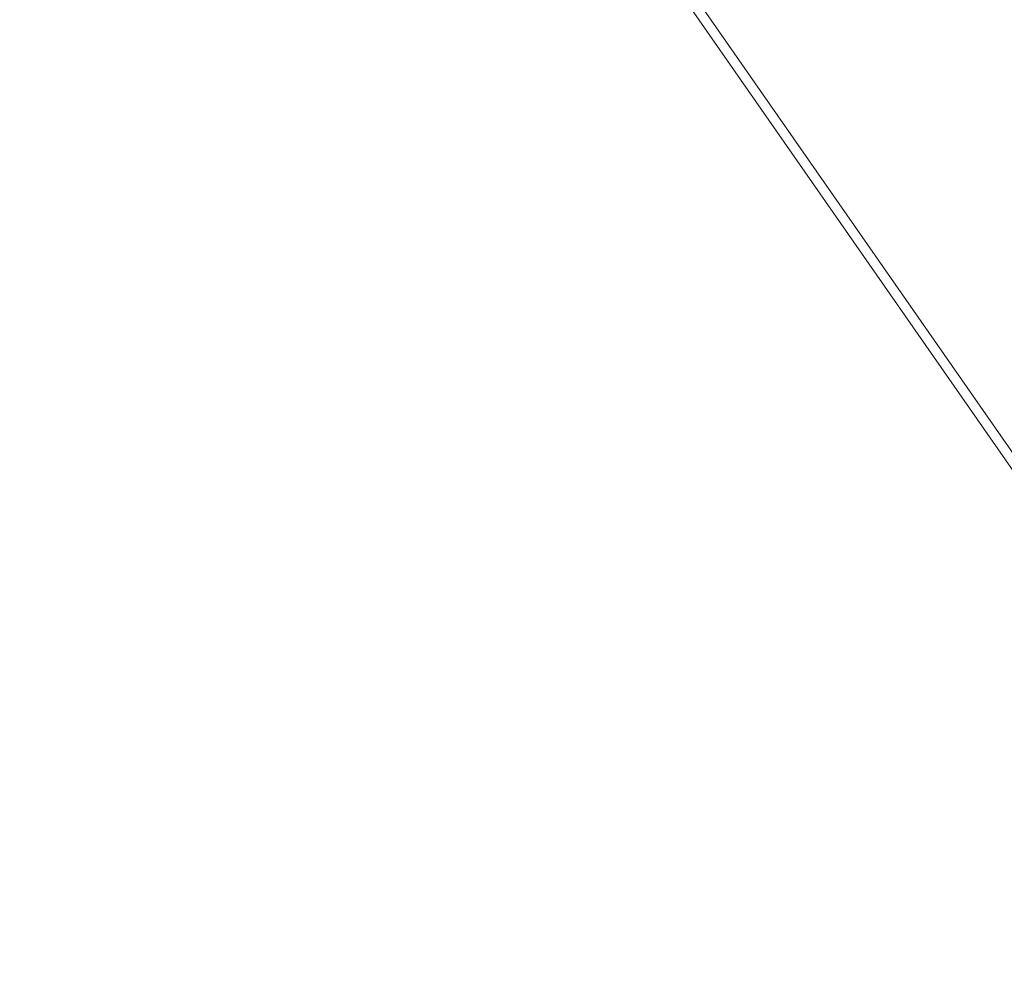
# Model space of a CAD drawing. Units: millimetres. Extents: x -605615453 to 17, y -1703671404 to 113.
# Drawn here: x -605611912 to -605611722, y -1703669383 to -1703669196 of the extents above; entities that cross this region are included whole.
import ezdxf

# ---------------------------------------------------------------- set-up
doc = ezdxf.new("R2010")
doc.units = ezdxf.units.MM
doc.layers.get('0').update_dxf_attribs({"lineweight": 9, "true_color": 0x1c1c1c})
doc.layers.get('Defpoints').update_dxf_attribs({"color": 3, "lineweight": 0})
doc.styles.add('2F обычный', font='Montserrat-Light.ttf', dxfattribs={"width": 0.8})
doc.dimstyles.new('stroitelniy3', dxfattribs={"dimtxt": 80, "dimasz": 30, "dimexe": 5, "dimexo": 10, "dimgap": 20, "dimtad": 1, "dimtoh": 1, "dimdec": 0, "dimrnd": 5, "dimtxsty": '2F обычный', "dimblk": 'ARCHTICK', "dimcen": 0.09, "dimdle": 2, "dimadec": 0, "dimazin": 2, "dimtfac": 1, "dimtdec": 0, "dimtmove": 1, "dimatfit": 3, "dimfxl": 10, "dimtfill": 1, "dimtolj": 1, "dimtzin": 0, "dimarcsym": 1})

# ---------------------------------------------------------------- blocks, each defined once
blk = doc.blocks.new('_ArchTick')
at = {"color": 0, "linetype": 'ByBlock', "const_width": 0.15}
blk.add_lwpolyline([(-0.5, -0.5), (0.5, 0.5)], dxfattribs=at)
blk = doc.blocks.new('*D247')
at = {"color": 0, "lineweight": -2, "transparency": 16777216}
for p, q in [((-605611346.58, -1703669624.26), (-605611346.58, -1703669021.23)), ((-605611902.08, -1703669023.23), (-605611341.58, -1703669023.23)), ((-605611626.54, -1703669622.26), (-605611341.58, -1703669622.26))]:
    blk.add_line(p, q, dxfattribs=at)
at = {"layer": 'Defpoints', "color": 0, "lineweight": 30, "transparency": 16777216}
for p in [(-605611912.08, -1703669023.23, 2.04), (-605611346.58, -1703669023.23), (-605611636.54, -1703669622.26, 25.35)]:
    blk.add_point(p, dxfattribs=at)
at = {"color": 0, "lineweight": -2, "transparency": 16777216, "xscale": 25, "yscale": 25, "zscale": 25}
for p, rotation in [((-605611346.58, -1703669023.23), 90), ((-605611346.58, -1703669622.26), 270)]:
    blk.add_blockref('_ArchTick', p, dxfattribs=dict(at, rotation=rotation))
at = {"color": 0, "transparency": 16777216, "insert": (-605611391.94, -1703669322.75), "char_height": 50, "attachment_point": 5, "rotation": 90, "style": '2F обычный', "bg_fill": 3, "box_fill_scale": 1.1, "bg_fill_color": 256, "bg_fill_true_color": 13158600, "bg_fill_transparency": 0}
blk.add_mtext('\\A1;600', dxfattribs=at)

msp = doc.modelspace()

# ---------------------------------------------------------------- linework, layer by layer
for p, q in [((-605611843.26, -1703669106.05, -0.05), (-605611539.06, -1703669543.22, 23.29)), ((-605611840.91, -1703669106.05), (-605611536.74, -1703669543.16, 23.34))]:
    msp.add_line(p, q)

# ---------------------------------------------------------------- next in the draw order: dimensions: what is measured, and where the dimension line sits
at = {"color": 252}
dim = msp.add_linear_dim(base=(-605611346.58, -1703669023.23, -2.04), p1=(-605611636.54, -1703669622.26, 23.31), p2=(-605611912.08, -1703669023.23), angle=90, dimstyle='stroitelniy3', override={"dimtxt": 50, "dimasz": 25}, dxfattribs=at)
dim.commit()
dim.dimension.update_dxf_attribs({"geometry": '*D247', "text_midpoint": (-605611391.94, -1703669322.75, -2.04)})

doc.saveas('drawing.dxf')
